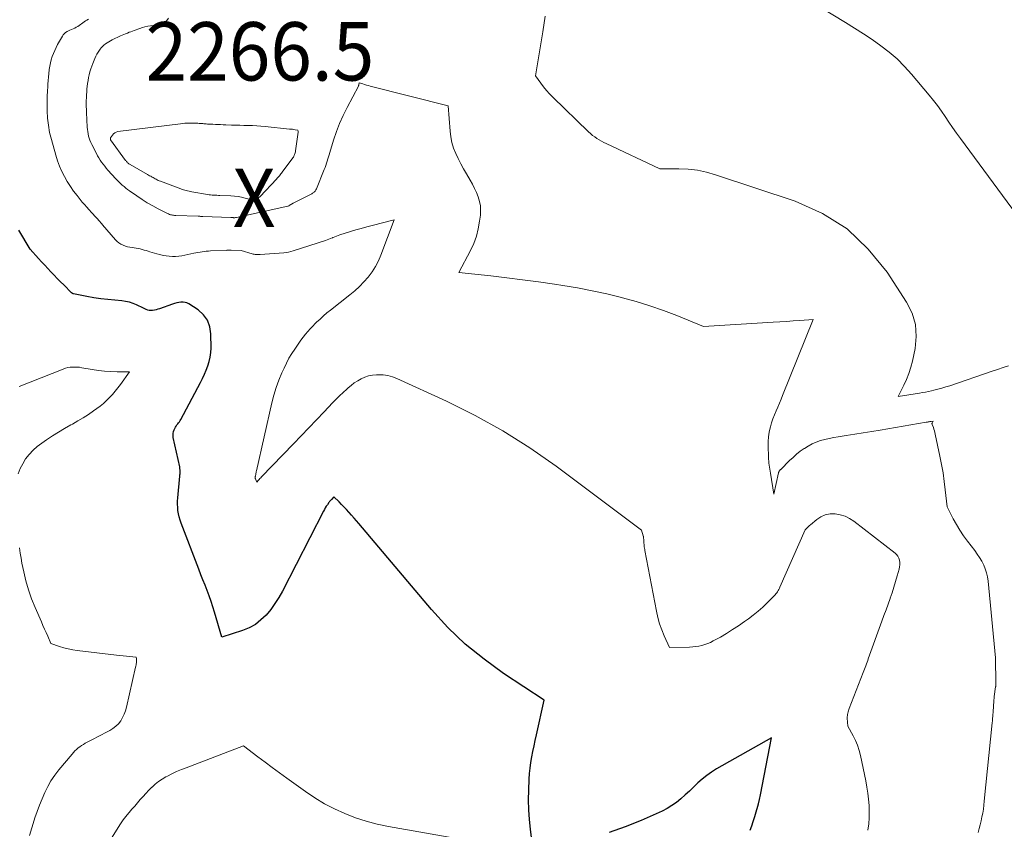
# Model space of a CAD drawing. Units: feet. Extents: x 1161672 to 1166672, y 7068870 to 7075277.
# Drawn here: x 1162322 to 1162490, y 7070520 to 7070659 of the extents above; entities that cross this region are included whole.
import ezdxf
from ezdxf.enums import TextEntityAlignment as Align

# ---------------------------------------------------------------- set-up
doc = ezdxf.new("R2010")
doc.units = ezdxf.units.FT
doc.header["$MEASUREMENT"] = 0
for name, color, linetype, lineweight in [('Level 44', 7, 'Continuous', 0), ('Level 45', 7, 'Continuous', 0), ('Level 46', 7, 'Continuous', 0)]:
    doc.layers.add(name, color=color, linetype=linetype, lineweight=lineweight)
doc.styles.add('Style-ENGINEERING', font='ENGINEERING.shx')

msp = doc.modelspace()

# ---------------------------------------------------------------- linework, layer by layer
at = {"layer": 'Level 44', "color": 32, "linetype": 'Continuous', "lineweight": 30, "elevation": 2260, "flags": 128}
for points in [[(1162409.66, 7070517.12), (1162409.23, 7070520.44), (1162409.06, 7070522.1), (1162408.95, 7070523.76), (1162408.92, 7070525.43), (1162408.95, 7070527.1), (1162409.03, 7070528.98), (1162409.09, 7070529.94), (1162409.18, 7070530.9), (1162409.31, 7070531.85), (1162409.47, 7070532.8), (1162409.66, 7070533.75), (1162409.86, 7070534.69), (1162410.06, 7070535.64), (1162410.27, 7070536.58), (1162411.62, 7070542.53), (1162404.66, 7070547.1), (1162401.3, 7070549.52), (1162398.09, 7070552.12), (1162395.13, 7070554.99), (1162392.32, 7070558.04), (1162379.89, 7070572.76), (1162379.48, 7070573.24), (1162379.06, 7070573.72), (1162378.64, 7070574.2), (1162378.21, 7070574.67), (1162378.18, 7070574.7), (1162377.76, 7070575.16), (1162377.34, 7070575.61), (1162376.91, 7070576.05), (1162376.48, 7070576.49), (1162375.61, 7070577.37), (1162375.19, 7070576.92), (1162375.14, 7070576.86), (1162375.08, 7070576.79), (1162375.02, 7070576.73), (1162374.96, 7070576.66), (1162374.91, 7070576.6), (1162374.85, 7070576.53), (1162374.8, 7070576.46), (1162374.75, 7070576.39), (1162374.48, 7070576), (1162374.3, 7070575.73), (1162374.13, 7070575.46), (1162373.97, 7070575.18), (1162373.81, 7070574.89), (1162366.78, 7070561.21), (1162366.17, 7070560.13), (1162365.51, 7070559.08), (1162364.78, 7070558.08), (1162363.99, 7070557.11), (1162363.12, 7070556.26), (1162362.17, 7070555.51), (1162361.11, 7070554.93), (1162359.98, 7070554.46), (1162356.42, 7070553.29), (1162355.17, 7070557.58), (1162354.88, 7070558.52), (1162354.58, 7070559.45), (1162354.25, 7070560.37), (1162353.9, 7070561.28), (1162353.54, 7070562.2), (1162353.19, 7070563.11), (1162352.83, 7070564.02), (1162352.48, 7070564.94), (1162349.44, 7070572.86), (1162349.27, 7070573.38), (1162349.11, 7070573.91), (1162349, 7070574.44), (1162348.91, 7070574.99), (1162348.86, 7070575.54), (1162348.83, 7070576.09), (1162348.84, 7070576.64), (1162348.88, 7070577.19), (1162349.24, 7070580.92), (1162349.25, 7070581.1), (1162349.26, 7070581.28), (1162349.26, 7070581.46), (1162349.26, 7070581.64), (1162349.25, 7070582.52), (1162348.1, 7070587.51), (1162348.06, 7070587.85), (1162348.07, 7070588.19), (1162348.14, 7070588.52), (1162348.26, 7070588.84), (1162348.36, 7070589.06), (1162348.47, 7070589.27), (1162348.59, 7070589.47), (1162348.72, 7070589.66), (1162348.86, 7070589.85), (1162349.01, 7070590.03), (1162349.14, 7070590.23), (1162349.26, 7070590.42), (1162349.38, 7070590.63), (1162352.74, 7070596.95), (1162353.09, 7070597.65), (1162353.43, 7070598.36), (1162353.73, 7070599.08), (1162354.02, 7070599.81), (1162354.25, 7070600.55), (1162354.43, 7070601.3), (1162354.53, 7070602.07), (1162354.57, 7070602.85), (1162354.56, 7070605.28), (1162354.37, 7070606.49), (1162353.97, 7070607.6), (1162353.26, 7070608.53), (1162352.35, 7070609.36), (1162350.76, 7070610.4), (1162350.45, 7070610.56), (1162350.12, 7070610.67), (1162349.77, 7070610.71), (1162349.42, 7070610.7), (1162349.06, 7070610.64), (1162348.7, 7070610.56), (1162348.34, 7070610.46), (1162347.99, 7070610.35), (1162345.77, 7070609.58), (1162345.47, 7070609.49), (1162345.17, 7070609.4), (1162344.87, 7070609.34), (1162344.56, 7070609.28), (1162344.46, 7070609.26), (1162344.21, 7070609.25), (1162343.96, 7070609.27), (1162343.72, 7070609.34), (1162343.49, 7070609.44), (1162343.03, 7070609.7), (1162341.82, 7070610.25), (1162341.21, 7070610.5), (1162340.58, 7070610.7), (1162339.94, 7070610.83), (1162339.28, 7070610.92), (1162338.11, 7070611.02), (1162336.9, 7070611.14), (1162335.7, 7070611.29), (1162334.51, 7070611.47), (1162333.32, 7070611.68), (1162331.05, 7070612.11), (1162330.99, 7070612.13), (1162330.94, 7070612.14), (1162330.89, 7070612.16), (1162330.84, 7070612.19), (1162330.8, 7070612.22), (1162330.75, 7070612.25), (1162330.71, 7070612.29), (1162330.67, 7070612.32), (1162329.36, 7070613.65), (1162328.8, 7070614.21), (1162328.25, 7070614.77), (1162327.71, 7070615.33), (1162327.16, 7070615.9), (1162326.62, 7070616.47), (1162326.09, 7070617.04), (1162325.55, 7070617.62), (1162325.02, 7070618.2), (1162323.58, 7070619.77), (1162321.65, 7070623.05)], [(1162446.88, 7070520.27), (1162447.12, 7070520.99), (1162447.36, 7070521.72), (1162447.6, 7070522.44), (1162447.83, 7070523.16), (1162447.85, 7070523.22), (1162448.08, 7070523.98), (1162448.29, 7070524.74), (1162448.47, 7070525.51), (1162448.63, 7070526.28), (1162450.52, 7070536.05), (1162441.11, 7070530.74), (1162440.26, 7070530.21), (1162439.44, 7070529.64), (1162438.66, 7070529.01), (1162437.92, 7070528.34), (1162437.87, 7070528.29), (1162437.17, 7070527.61), (1162436.46, 7070526.94), (1162435.74, 7070526.28), (1162435.02, 7070525.62), (1162434.27, 7070525.01), (1162433.48, 7070524.45), (1162432.65, 7070523.96), (1162431.78, 7070523.52), (1162428.19, 7070521.92), (1162425.47, 7070520.82), (1162422.71, 7070519.85)]]:
    msp.add_lwpolyline(points, dxfattribs=at)
at = {"layer": 'Level 45', "color": 32, "linetype": 'Continuous', "lineweight": 0, "flags": 128}
for points, elevation in [([(1162500.61, 7070614.62), (1162482.85, 7070638.74), (1162482.18, 7070639.66), (1162481.52, 7070640.6), (1162480.88, 7070641.54), (1162480.25, 7070642.5), (1162479.61, 7070643.44), (1162478.95, 7070644.37), (1162478.25, 7070645.27), (1162477.53, 7070646.16), (1162474.48, 7070649.77), (1162473.27, 7070651.09), (1162472, 7070652.36), (1162470.64, 7070653.53), (1162469.22, 7070654.63), (1162467.74, 7070655.67), (1162466.25, 7070656.68), (1162464.73, 7070657.65), (1162463.2, 7070658.6), (1162457.26, 7070662.18)], 2268), ([(1162467.01, 7070520.27), (1162467.15, 7070521.32), (1162467.23, 7070522.37), (1162467.25, 7070523.42), (1162467.21, 7070524.48), (1162467.12, 7070525.54), (1162466.99, 7070526.59), (1162466.83, 7070527.64), (1162466.64, 7070528.69), (1162465.76, 7070533.04), (1162465.54, 7070533.92), (1162465.26, 7070534.79), (1162464.9, 7070535.63), (1162464.48, 7070536.44), (1162463.57, 7070538.04), (1162463.49, 7070539.45), (1162463.48, 7070539.66), (1162463.5, 7070539.88), (1162463.53, 7070540.09), (1162463.57, 7070540.3), (1162463.63, 7070540.51), (1162463.69, 7070540.72), (1162463.76, 7070540.92), (1162463.83, 7070541.12), (1162466.22, 7070547.25), (1162466.33, 7070547.55), (1162466.44, 7070547.84), (1162466.55, 7070548.13), (1162466.66, 7070548.42), (1162466.76, 7070548.72), (1162466.87, 7070549.01), (1162466.98, 7070549.31), (1162467.08, 7070549.6), (1162469.42, 7070556.08), (1162469.77, 7070557.04), (1162470.12, 7070558.01), (1162470.47, 7070558.97), (1162470.81, 7070559.94), (1162470.83, 7070559.99), (1162471.16, 7070560.93), (1162471.47, 7070561.88), (1162471.76, 7070562.84), (1162472.03, 7070563.8), (1162472.35, 7070564.97), (1162472.43, 7070565.35), (1162472.47, 7070565.73), (1162472.46, 7070566.1), (1162472.42, 7070566.48), (1162472.32, 7070566.84), (1162472.17, 7070567.17), (1162471.94, 7070567.46), (1162471.68, 7070567.72), (1162464.63, 7070573.16), (1162463.89, 7070573.64), (1162463.11, 7070574.03), (1162462.28, 7070574.29), (1162461.41, 7070574.45), (1162460.55, 7070574.44), (1162459.73, 7070574.29), (1162458.97, 7070573.95), (1162458.25, 7070573.48), (1162457.18, 7070572.57), (1162457.02, 7070572.43), (1162456.86, 7070572.28), (1162456.71, 7070572.13), (1162456.55, 7070571.98), (1162456.25, 7070571.68), (1162451.95, 7070561.89), (1162451.86, 7070561.69), (1162451.76, 7070561.49), (1162451.65, 7070561.29), (1162451.54, 7070561.1), (1162451.42, 7070560.91), (1162451.28, 7070560.73), (1162451.14, 7070560.56), (1162450.99, 7070560.39), (1162449.8, 7070559.2), (1162449.02, 7070558.47), (1162448.23, 7070557.76), (1162447.4, 7070557.1), (1162446.55, 7070556.46), (1162445.88, 7070555.98), (1162444.87, 7070555.28), (1162443.85, 7070554.61), (1162442.81, 7070553.97), (1162441.76, 7070553.34), (1162440.55, 7070552.66), (1162440.08, 7070552.42), (1162439.6, 7070552.21), (1162439.11, 7070552.04), (1162438.6, 7070551.89), (1162438.08, 7070551.79), (1162437.56, 7070551.7), (1162437.03, 7070551.65), (1162436.5, 7070551.62), (1162433.04, 7070551.53), (1162432.14, 7070553.55), (1162431.73, 7070554.57), (1162431.36, 7070555.61), (1162431.07, 7070556.67), (1162430.83, 7070557.75), (1162428.85, 7070568.14), (1162428.81, 7070568.35), (1162428.77, 7070568.57), (1162428.74, 7070568.78), (1162428.72, 7070569), (1162428.69, 7070569.21), (1162428.67, 7070569.43), (1162428.66, 7070569.65), (1162428.64, 7070569.86), (1162428.6, 7070570.44), (1162428.6, 7070570.46), (1162428.6, 7070570.48), (1162428.6, 7070570.5), (1162428.59, 7070570.52), (1162428.58, 7070570.6), (1162428.58, 7070570.62), (1162428.57, 7070570.64), (1162428.57, 7070570.66), (1162428.56, 7070570.67), (1162428.26, 7070571.67), (1162413.65, 7070582.58), (1162409.15, 7070585.72), (1162404.54, 7070588.66), (1162399.76, 7070591.3), (1162394.85, 7070593.75), (1162386.4, 7070597.64), (1162385.62, 7070597.93), (1162384.83, 7070598.15), (1162384.01, 7070598.25), (1162383.18, 7070598.28), (1162382.87, 7070598.26), (1162382.19, 7070598.19), (1162381.53, 7070598.06), (1162380.89, 7070597.84), (1162380.27, 7070597.57), (1162379.67, 7070597.23), (1162379.09, 7070596.86), (1162378.55, 7070596.45), (1162378.02, 7070596.01), (1162377.79, 7070595.81), (1162377.17, 7070595.24), (1162376.55, 7070594.67), (1162375.96, 7070594.07), (1162375.37, 7070593.47), (1162373.92, 7070591.94), (1162372.61, 7070590.56), (1162371.3, 7070589.19), (1162369.99, 7070587.82), (1162368.67, 7070586.45), (1162363.21, 7070580.78), (1162363.07, 7070580.63), (1162362.93, 7070580.48), (1162362.79, 7070580.33), (1162362.65, 7070580.17), (1162362.38, 7070579.86), (1162362.16, 7070580.46), (1162362.15, 7070580.48), (1162362.14, 7070580.5), (1162362.14, 7070580.51), (1162362.14, 7070580.53), (1162362.12, 7070580.6), (1162362.12, 7070580.62), (1162362.12, 7070580.64), (1162362.12, 7070580.66), (1162362.12, 7070580.68), (1162362.13, 7070580.75), (1162362.14, 7070580.81), (1162362.15, 7070580.86), (1162362.16, 7070580.92), (1162362.17, 7070580.97), (1162362.21, 7070581.19), (1162362.25, 7070581.35), (1162362.28, 7070581.51), (1162362.32, 7070581.67), (1162362.36, 7070581.83), (1162364.97, 7070593.44), (1162365.32, 7070594.76), (1162365.71, 7070596.07), (1162366.18, 7070597.36), (1162366.71, 7070598.62), (1162367.07, 7070599.42), (1162367.48, 7070600.26), (1162367.91, 7070601.08), (1162368.39, 7070601.88), (1162368.89, 7070602.67), (1162369.24, 7070603.18), (1162369.6, 7070603.69), (1162369.96, 7070604.2), (1162370.34, 7070604.7), (1162370.73, 7070605.2), (1162371.13, 7070605.68), (1162371.54, 7070606.16), (1162371.98, 7070606.61), (1162372.42, 7070607.05), (1162372.65, 7070607.27), (1162373.23, 7070607.81), (1162373.81, 7070608.34), (1162374.41, 7070608.85), (1162375.02, 7070609.34), (1162378.32, 7070611.94), (1162379.17, 7070612.65), (1162379.98, 7070613.39), (1162380.74, 7070614.18), (1162381.47, 7070615.01), (1162382.13, 7070615.89), (1162382.72, 7070616.8), (1162383.22, 7070617.77), (1162383.66, 7070618.78), (1162385.92, 7070624.79), (1162382.13, 7070623.83), (1162381.21, 7070623.59), (1162380.29, 7070623.34), (1162379.37, 7070623.07), (1162378.46, 7070622.8), (1162376.64, 7070622.23), (1162375.5, 7070621.79), (1162375.48, 7070621.78), (1162375.47, 7070621.78), (1162375.45, 7070621.77), (1162375.44, 7070621.77), (1162375.38, 7070621.74), (1162375.36, 7070621.74), (1162375.35, 7070621.73), (1162375.33, 7070621.72), (1162375.32, 7070621.72), (1162374.14, 7070621.28), (1162368.63, 7070619.48), (1162368.23, 7070619.36), (1162367.83, 7070619.27), (1162367.42, 7070619.2), (1162367.01, 7070619.15), (1162362.98, 7070618.85), (1162362.81, 7070618.84), (1162362.64, 7070618.84), (1162362.47, 7070618.85), (1162362.29, 7070618.86), (1162362.12, 7070618.88), (1162361.95, 7070618.91), (1162361.78, 7070618.95), (1162361.62, 7070619), (1162359.74, 7070619.56), (1162358.03, 7070619.59), (1162357.93, 7070619.59), (1162357.82, 7070619.6), (1162357.71, 7070619.6), (1162357.61, 7070619.59), (1162357.5, 7070619.59), (1162357.39, 7070619.59), (1162357.29, 7070619.59), (1162357.18, 7070619.58), (1162354.48, 7070619.47), (1162354.12, 7070619.45), (1162353.76, 7070619.42), (1162353.4, 7070619.38), (1162353.04, 7070619.32), (1162352.69, 7070619.26), (1162352.33, 7070619.2), (1162351.97, 7070619.13), (1162351.62, 7070619.07), (1162349.58, 7070618.66), (1162349.05, 7070618.58), (1162348.51, 7070618.53), (1162347.97, 7070618.53), (1162347.42, 7070618.56), (1162346.88, 7070618.63), (1162346.35, 7070618.72), (1162345.81, 7070618.84), (1162345.29, 7070618.99), (1162344.11, 7070619.34), (1162343.78, 7070619.44), (1162343.44, 7070619.54), (1162343.11, 7070619.63), (1162342.77, 7070619.72), (1162342.44, 7070619.81), (1162342.1, 7070619.88), (1162341.76, 7070619.94), (1162341.41, 7070619.99), (1162341.09, 7070620.04), (1162340.69, 7070620.11), (1162340.29, 7070620.2), (1162339.9, 7070620.32), (1162339.51, 7070620.46), (1162339.14, 7070620.64), (1162338.8, 7070620.85), (1162338.49, 7070621.11), (1162338.2, 7070621.39), (1162336.01, 7070623.93), (1162335.85, 7070624.12), (1162335.68, 7070624.31), (1162335.52, 7070624.5), (1162335.35, 7070624.7), (1162335.31, 7070624.75), (1162335.16, 7070624.91), (1162335.02, 7070625.08), (1162334.87, 7070625.24), (1162334.73, 7070625.39), (1162334.58, 7070625.55), (1162334.43, 7070625.71), (1162334.28, 7070625.87), (1162334.14, 7070626.03), (1162333.66, 7070626.55), (1162333.28, 7070626.98), (1162332.9, 7070627.41), (1162332.53, 7070627.84), (1162332.17, 7070628.29), (1162331.64, 7070628.95), (1162331.04, 7070629.73), (1162330.48, 7070630.54), (1162329.96, 7070631.38), (1162329.47, 7070632.23), (1162329.03, 7070633.11), (1162328.64, 7070634.01), (1162328.3, 7070634.93), (1162328, 7070635.87), (1162327.24, 7070638.56), (1162326.94, 7070639.78), (1162326.72, 7070641), (1162326.58, 7070642.24), (1162326.51, 7070643.49), (1162326.5, 7070644.36), (1162326.5, 7070645.18), (1162326.51, 7070646), (1162326.55, 7070646.82), (1162326.6, 7070647.64), (1162326.64, 7070648.06), (1162326.69, 7070648.67), (1162326.74, 7070649.27), (1162326.8, 7070649.88), (1162326.86, 7070650.49), (1162326.87, 7070650.58), (1162326.95, 7070651.14), (1162327.06, 7070651.69), (1162327.2, 7070652.23), (1162327.37, 7070652.77), (1162327.58, 7070653.29), (1162327.8, 7070653.81), (1162328.04, 7070654.32), (1162328.3, 7070654.82), (1162329.12, 7070656.29), (1162329.28, 7070656.52), (1162329.46, 7070656.73), (1162329.67, 7070656.9), (1162329.91, 7070657.05), (1162330.16, 7070657.18), (1162330.42, 7070657.31), (1162330.68, 7070657.42), (1162330.94, 7070657.53), (1162330.97, 7070657.54), (1162331.24, 7070657.65), (1162331.5, 7070657.79), (1162331.76, 7070657.94), (1162332, 7070658.1), (1162332.61, 7070658.54), (1162332.85, 7070658.71), (1162333.09, 7070658.87), (1162333.33, 7070659.03), (1162333.57, 7070659.19)], 2262), ([(1162485.87, 7070519.86), (1162486.06, 7070520.52), (1162486.24, 7070521.18), (1162486.4, 7070521.84), (1162486.54, 7070522.51), (1162486.67, 7070523.18), (1162486.78, 7070523.86), (1162486.87, 7070524.54), (1162486.95, 7070525.21), (1162488.29, 7070538.62), (1162488.33, 7070539), (1162488.36, 7070539.38), (1162488.4, 7070539.76), (1162488.43, 7070540.13), (1162488.45, 7070540.33), (1162488.47, 7070540.61), (1162488.49, 7070540.89), (1162488.51, 7070541.17), (1162488.52, 7070541.46), (1162488.53, 7070541.64), (1162488.54, 7070541.83), (1162488.56, 7070542.02), (1162488.57, 7070542.21), (1162488.58, 7070542.4), (1162488.6, 7070542.59), (1162488.61, 7070542.78), (1162488.64, 7070542.97), (1162488.66, 7070543.16), (1162488.89, 7070544.78), (1162488.9, 7070544.86), (1162488.91, 7070544.94), (1162488.92, 7070545.02), (1162488.92, 7070545.09), (1162488.93, 7070545.17), (1162488.93, 7070545.25), (1162488.93, 7070545.33), (1162488.93, 7070545.4), (1162488.84, 7070549.78), (1162487.6, 7070562.91), (1162487.5, 7070563.63), (1162487.34, 7070564.33), (1162487.11, 7070565.01), (1162486.84, 7070565.67), (1162486.51, 7070566.32), (1162486.15, 7070566.95), (1162485.75, 7070567.55), (1162485.32, 7070568.14), (1162484.07, 7070569.77), (1162483.4, 7070570.69), (1162482.77, 7070571.63), (1162482.18, 7070572.6), (1162481.63, 7070573.6), (1162480.58, 7070575.62), (1162480.27, 7070578.53), (1162480.09, 7070579.99), (1162479.88, 7070581.44), (1162479.63, 7070582.88), (1162479.35, 7070584.31), (1162478.55, 7070588.1), (1162478.48, 7070588.39), (1162478.4, 7070588.68), (1162478.31, 7070588.96), (1162478.22, 7070589.24), (1162478.02, 7070589.76), (1162478.01, 7070589.78), (1162478.01, 7070589.8), (1162478, 7070589.82), (1162478, 7070589.84), (1162477.99, 7070589.92), (1162477.99, 7070589.94), (1162477.99, 7070589.95), (1162478, 7070589.97), (1162478, 7070589.99), (1162478.18, 7070590.34), (1162477.85, 7070590.28), (1162477.75, 7070590.26), (1162477.64, 7070590.24), (1162477.53, 7070590.22), (1162477.43, 7070590.2), (1162477.32, 7070590.18), (1162477.21, 7070590.16), (1162477.11, 7070590.15), (1162477, 7070590.13), (1162469.14, 7070588.8), (1162467.68, 7070588.56), (1162466.23, 7070588.32), (1162464.77, 7070588.09), (1162463.31, 7070587.86), (1162461.92, 7070587.65), (1162461.16, 7070587.52), (1162460.4, 7070587.37), (1162459.65, 7070587.18), (1162458.91, 7070586.98), (1162458.18, 7070586.72), (1162457.47, 7070586.42), (1162456.8, 7070586.06), (1162456.15, 7070585.65), (1162456.1, 7070585.62), (1162455.45, 7070585.15), (1162454.81, 7070584.65), (1162454.21, 7070584.12), (1162453.62, 7070583.57), (1162452.09, 7070582.06), (1162452.05, 7070582.01), (1162452, 7070581.96), (1162451.96, 7070581.92), (1162451.92, 7070581.87), (1162451.88, 7070581.81), (1162451.85, 7070581.77), (1162451.82, 7070581.72), (1162451.79, 7070581.67), (1162451.77, 7070581.62), (1162451.76, 7070581.56), (1162451.74, 7070581.51), (1162451.73, 7070581.46), (1162450.94, 7070577.79), (1162450.34, 7070581.39), (1162450.28, 7070581.73), (1162450.23, 7070582.08), (1162450.17, 7070582.42), (1162450.12, 7070582.77), (1162450.08, 7070583.11), (1162450.04, 7070583.46), (1162450.01, 7070583.81), (1162450, 7070584.16), (1162449.93, 7070586.07), (1162449.94, 7070586.86), (1162450, 7070587.65), (1162450.12, 7070588.43), (1162450.3, 7070589.2), (1162450.33, 7070589.34), (1162450.54, 7070590.03), (1162450.76, 7070590.72), (1162451.02, 7070591.39), (1162451.3, 7070592.06), (1162451.58, 7070592.73), (1162451.87, 7070593.39), (1162452.15, 7070594.06), (1162452.42, 7070594.74), (1162457.65, 7070607.76), (1162455.37, 7070607.58), (1162454.23, 7070607.49), (1162453.09, 7070607.41), (1162451.95, 7070607.33), (1162450.81, 7070607.26), (1162438.85, 7070606.53), (1162434.31, 7070608.39), (1162432.02, 7070609.27), (1162429.71, 7070610.09), (1162427.37, 7070610.81), (1162425.01, 7070611.47), (1162424.81, 7070611.52), (1162422.32, 7070612.12), (1162419.83, 7070612.66), (1162417.32, 7070613.14), (1162414.79, 7070613.56), (1162413.36, 7070613.77), (1162410.64, 7070614.17), (1162407.91, 7070614.54), (1162405.18, 7070614.88), (1162402.45, 7070615.2), (1162396.98, 7070615.81), (1162398.98, 7070619.55), (1162399.54, 7070620.75), (1162400, 7070621.99), (1162400.32, 7070623.26), (1162400.55, 7070624.57), (1162400.67, 7070625.63), (1162400.7, 7070626.42), (1162400.67, 7070627.2), (1162400.52, 7070627.97), (1162400.31, 7070628.73), (1162400.01, 7070629.47), (1162399.69, 7070630.2), (1162399.33, 7070630.91), (1162398.94, 7070631.61), (1162398.3, 7070632.66), (1162397.81, 7070633.52), (1162397.33, 7070634.4), (1162396.88, 7070635.29), (1162396.46, 7070636.19), (1162396.1, 7070637.11), (1162395.81, 7070638.05), (1162395.62, 7070639.01), (1162395.5, 7070639.99), (1162395.17, 7070644.34), (1162381.82, 7070647.72), (1162381.5, 7070647.81), (1162381.18, 7070647.89), (1162380.86, 7070647.98), (1162380.55, 7070648.08), (1162379.91, 7070648.27), (1162379.88, 7070647.98), (1162379.88, 7070647.95), (1162379.87, 7070647.93), (1162379.87, 7070647.91), (1162379.86, 7070647.89), (1162379.83, 7070647.81), (1162379.82, 7070647.79), (1162379.81, 7070647.77), (1162379.8, 7070647.75), (1162379.79, 7070647.73), (1162377.85, 7070644.04), (1162377.19, 7070642.69), (1162376.58, 7070641.31), (1162376.04, 7070639.91), (1162375.55, 7070638.48), (1162374.88, 7070636.33), (1162374.77, 7070635.96), (1162374.66, 7070635.59), (1162374.55, 7070635.23), (1162374.44, 7070634.86), (1162374.33, 7070634.49), (1162374.21, 7070634.13), (1162374.08, 7070633.77), (1162373.94, 7070633.41), (1162372.6, 7070630.1), (1162372.53, 7070629.96), (1162372.46, 7070629.84), (1162372.37, 7070629.72), (1162372.28, 7070629.61), (1162372.25, 7070629.59), (1162372.16, 7070629.5), (1162372.06, 7070629.42), (1162371.95, 7070629.35), (1162371.84, 7070629.28), (1162371.73, 7070629.22), (1162371.62, 7070629.16), (1162371.5, 7070629.1), (1162371.39, 7070629.05), (1162368.6, 7070627.67), (1162367.93, 7070627.24), (1162367.92, 7070627.23), (1162367.9, 7070627.22), (1162367.88, 7070627.21), (1162367.86, 7070627.2), (1162367.78, 7070627.17), (1162367.76, 7070627.17), (1162367.74, 7070627.16), (1162367.72, 7070627.15), (1162367.7, 7070627.15), (1162358.95, 7070625.22), (1162358.88, 7070625.2), (1162358.8, 7070625.19), (1162358.73, 7070625.18), (1162358.65, 7070625.17), (1162358.57, 7070625.17), (1162358.5, 7070625.17), (1162358.42, 7070625.17), (1162358.34, 7070625.18), (1162358.31, 7070625.18), (1162358.22, 7070625.19), (1162358.13, 7070625.19), (1162358.04, 7070625.2), (1162357.95, 7070625.2), (1162353.14, 7070625.39), (1162353.04, 7070625.39), (1162352.95, 7070625.4), (1162352.85, 7070625.4), (1162352.75, 7070625.4), (1162352.65, 7070625.41), (1162352.55, 7070625.41), (1162352.46, 7070625.41), (1162352.36, 7070625.42), (1162348.52, 7070625.55), (1162348.34, 7070625.56), (1162348.16, 7070625.58), (1162347.98, 7070625.61), (1162347.8, 7070625.64), (1162347.63, 7070625.68), (1162347.45, 7070625.74), (1162347.29, 7070625.81), (1162347.12, 7070625.88), (1162345.54, 7070626.7), (1162344.59, 7070627.21), (1162343.66, 7070627.74), (1162342.76, 7070628.31), (1162341.87, 7070628.91), (1162340.6, 7070629.8), (1162340.28, 7070630.02), (1162339.98, 7070630.25), (1162339.68, 7070630.49), (1162339.38, 7070630.74), (1162339.1, 7070631), (1162338.82, 7070631.26), (1162338.55, 7070631.53), (1162338.28, 7070631.81), (1162336.92, 7070633.31), (1162336.63, 7070633.64), (1162336.36, 7070633.98), (1162336.09, 7070634.32), (1162335.84, 7070634.67), (1162335.6, 7070635.03), (1162335.37, 7070635.4), (1162335.15, 7070635.78), (1162334.95, 7070636.16), (1162334.15, 7070637.72), (1162333.98, 7070638.07), (1162333.84, 7070638.43), (1162333.71, 7070638.79), (1162333.61, 7070639.16), (1162333.52, 7070639.54), (1162333.46, 7070639.92), (1162333.41, 7070640.3), (1162333.38, 7070640.69), (1162333.24, 7070643.22), (1162333.22, 7070643.72), (1162333.21, 7070644.22), (1162333.2, 7070644.73), (1162333.21, 7070645.23), (1162333.22, 7070645.73), (1162333.24, 7070646.23), (1162333.28, 7070646.73), (1162333.33, 7070647.23), (1162333.37, 7070647.66), (1162333.43, 7070648.17), (1162333.51, 7070648.67), (1162333.6, 7070649.17), (1162333.7, 7070649.67), (1162333.83, 7070650.16), (1162333.97, 7070650.65), (1162334.14, 7070651.13), (1162334.31, 7070651.6), (1162334.65, 7070652.44), (1162334.83, 7070652.82), (1162335.02, 7070653.18), (1162335.23, 7070653.54), (1162335.47, 7070653.88), (1162335.57, 7070654.02), (1162335.78, 7070654.27), (1162336, 7070654.52), (1162336.24, 7070654.74), (1162336.5, 7070654.94), (1162336.77, 7070655.13), (1162337.05, 7070655.31), (1162337.34, 7070655.47), (1162337.64, 7070655.62), (1162339.08, 7070656.31), (1162339.37, 7070656.44), (1162339.66, 7070656.57), (1162339.95, 7070656.69), (1162340.24, 7070656.81), (1162340.53, 7070656.93), (1162340.82, 7070657.04), (1162341.12, 7070657.15), (1162341.41, 7070657.26), (1162342.36, 7070657.6), (1162342.81, 7070657.74), (1162343.26, 7070657.87), (1162343.72, 7070657.97), (1162344.19, 7070658.04), (1162344.65, 7070658.11), (1162345.12, 7070658.2), (1162345.58, 7070658.3), (1162346.04, 7070658.42), (1162346.18, 7070658.45), (1162346.63, 7070658.67), (1162347.01, 7070658.95), (1162347.27, 7070659.35)], 2264), ([(1162490.15, 7070599.5), (1162489.22, 7070599.18), (1162488.3, 7070598.86), (1162481.02, 7070596.39), (1162480.34, 7070596.17), (1162479.66, 7070595.97), (1162478.97, 7070595.78), (1162478.28, 7070595.61), (1162477.93, 7070595.53), (1162477.41, 7070595.42), (1162476.88, 7070595.31), (1162476.36, 7070595.21), (1162475.83, 7070595.12), (1162472.2, 7070594.52), (1162473.18, 7070596.49), (1162473.63, 7070597.48), (1162474.04, 7070598.5), (1162474.36, 7070599.54), (1162474.63, 7070600.6), (1162475.1, 7070602.74), (1162475.29, 7070604.83), (1162475.17, 7070606.86), (1162474.57, 7070608.81), (1162473.64, 7070610.69), (1162470.29, 7070615.83), (1162467.08, 7070619.8), (1162463.46, 7070623.24), (1162459.22, 7070625.87), (1162454.57, 7070627.98), (1162440.93, 7070632.52), (1162439.39, 7070632.96), (1162437.82, 7070633.29), (1162436.24, 7070633.47), (1162434.63, 7070633.55), (1162431.4, 7070633.56), (1162422.23, 7070637.86), (1162421.82, 7070638.07), (1162421.42, 7070638.28), (1162421.02, 7070638.51), (1162420.63, 7070638.75), (1162420.25, 7070639.01), (1162419.89, 7070639.28), (1162419.54, 7070639.57), (1162419.2, 7070639.88), (1162413.06, 7070645.81), (1162412.52, 7070646.37), (1162411.99, 7070646.95), (1162411.5, 7070647.57), (1162411.04, 7070648.2), (1162410.14, 7070649.5), (1162411.34, 7070657.04), (1162411.75, 7070659.7)], 2266), ([(1162368.49, 7070640.31), (1162368.73, 7070640.28), (1162368.96, 7070640.24), (1162369.43, 7070640.17), (1162369.46, 7070639.94), (1162369.46, 7070639.85), (1162369.03, 7070636.6), (1162369, 7070636.44), (1162368.97, 7070636.29), (1162368.93, 7070636.13), (1162368.88, 7070635.98), (1162368.82, 7070635.84), (1162368.75, 7070635.69), (1162368.67, 7070635.56), (1162368.59, 7070635.43), (1162366.74, 7070632.96), (1162366.62, 7070632.81), (1162366.51, 7070632.66), (1162366.39, 7070632.51), (1162366.27, 7070632.36), (1162366.15, 7070632.21), (1162366.02, 7070632.07), (1162365.89, 7070631.93), (1162365.76, 7070631.78), (1162362.95, 7070628.78), (1162362.77, 7070628.62), (1162362.56, 7070628.48), (1162362.34, 7070628.38), (1162362.1, 7070628.31), (1162361.85, 7070628.27), (1162361.6, 7070628.26), (1162361.36, 7070628.29), (1162361.12, 7070628.34), (1162360.41, 7070628.53), (1162359.81, 7070628.68), (1162359.2, 7070628.79), (1162358.59, 7070628.87), (1162357.98, 7070628.91), (1162356.09, 7070628.99), (1162355.82, 7070629), (1162355.56, 7070629.01), (1162355.29, 7070629.02), (1162355.02, 7070629.03), (1162354.75, 7070629.05), (1162354.48, 7070629.07), (1162354.22, 7070629.11), (1162353.95, 7070629.15), (1162351.28, 7070629.62), (1162351.04, 7070629.66), (1162350.8, 7070629.71), (1162350.56, 7070629.76), (1162350.32, 7070629.82), (1162350.08, 7070629.88), (1162349.85, 7070629.95), (1162349.62, 7070630.03), (1162349.39, 7070630.11), (1162345.9, 7070631.42), (1162345.71, 7070631.49), (1162345.53, 7070631.57), (1162345.35, 7070631.66), (1162345.17, 7070631.75), (1162344.99, 7070631.84), (1162344.81, 7070631.94), (1162344.64, 7070632.04), (1162344.46, 7070632.14), (1162344.43, 7070632.15), (1162344.24, 7070632.26), (1162344.06, 7070632.37), (1162343.87, 7070632.48), (1162343.68, 7070632.59), (1162340.73, 7070634.27), (1162340.62, 7070634.34), (1162340.5, 7070634.42), (1162340.4, 7070634.5), (1162340.29, 7070634.59), (1162340.19, 7070634.68), (1162340.1, 7070634.78), (1162340.01, 7070634.89), (1162339.93, 7070634.99), (1162337.38, 7070638.49), (1162337.33, 7070638.83), (1162337.67, 7070639.33), (1162337.86, 7070639.55), (1162338.08, 7070639.72), (1162338.33, 7070639.84), (1162338.61, 7070639.91), (1162349.34, 7070641.27), (1162349.71, 7070641.31), (1162350.09, 7070641.34), (1162350.47, 7070641.36), (1162350.84, 7070641.37), (1162351.02, 7070641.37), (1162351.31, 7070641.37), (1162351.6, 7070641.37), (1162351.88, 7070641.36), (1162352.17, 7070641.35), (1162352.33, 7070641.34), (1162352.53, 7070641.32), (1162352.74, 7070641.31), (1162352.94, 7070641.29), (1162353.15, 7070641.28), (1162353.35, 7070641.26), (1162353.56, 7070641.24), (1162353.76, 7070641.23), (1162353.96, 7070641.22), (1162353.99, 7070641.21), (1162354.21, 7070641.2), (1162354.43, 7070641.19), (1162354.65, 7070641.18), (1162354.87, 7070641.17), (1162355.32, 7070641.15), (1162355.76, 7070641.13), (1162356.2, 7070641.11), (1162356.64, 7070641.09), (1162357.09, 7070641.08), (1162358.05, 7070641.05), (1162358.77, 7070641.03), (1162359.49, 7070641.01), (1162360.21, 7070640.99), (1162360.93, 7070640.97), (1162361.66, 7070640.95), (1162362.38, 7070640.91), (1162363.1, 7070640.86), (1162363.82, 7070640.79), (1162368.02, 7070640.36), (1162368.26, 7070640.34), (1162368.49, 7070640.31)], 2266), ([(1162491.08, 7070599.82), (1162490.15, 7070599.5)], 2266), ([(1162321.55, 7070581.28), (1162321.88, 7070582.18), (1162322.32, 7070583.03), (1162322.83, 7070583.86), (1162323.44, 7070584.62), (1162324.09, 7070585.33), (1162324.81, 7070585.97), (1162325.58, 7070586.56), (1162326.38, 7070587.1), (1162327.4, 7070587.78), (1162328.44, 7070588.44), (1162329.49, 7070589.06), (1162330.56, 7070589.67), (1162330.85, 7070589.83), (1162331.78, 7070590.35), (1162332.69, 7070590.9), (1162333.58, 7070591.48), (1162334.46, 7070592.08), (1162335.01, 7070592.47), (1162335.59, 7070592.91), (1162336.15, 7070593.36), (1162336.69, 7070593.85), (1162337.21, 7070594.36), (1162337.7, 7070594.9), (1162338.18, 7070595.45), (1162338.63, 7070596.01), (1162339.06, 7070596.6), (1162340.61, 7070598.76), (1162338.47, 7070598.79), (1162337.41, 7070598.83), (1162336.35, 7070598.9), (1162335.29, 7070599.02), (1162334.23, 7070599.18), (1162332.47, 7070599.48), (1162332.07, 7070599.54), (1162331.67, 7070599.58), (1162331.26, 7070599.59), (1162330.85, 7070599.59), (1162330.45, 7070599.55), (1162330.05, 7070599.49), (1162329.66, 7070599.38), (1162329.28, 7070599.25), (1162321.7, 7070596.27)], 2258), ([(1162323.47, 7070519.36), (1162323.86, 7070520.67), (1162324.28, 7070521.97), (1162324.41, 7070522.36), (1162324.8, 7070523.45), (1162325.21, 7070524.54), (1162325.64, 7070525.61), (1162326.09, 7070526.68), (1162326.6, 7070527.71), (1162327.16, 7070528.71), (1162327.81, 7070529.66), (1162328.51, 7070530.58), (1162330.78, 7070533.29), (1162331.02, 7070533.57), (1162331.27, 7070533.83), (1162331.54, 7070534.09), (1162331.82, 7070534.33), (1162332.11, 7070534.55), (1162332.41, 7070534.76), (1162332.72, 7070534.95), (1162333.04, 7070535.13), (1162333.27, 7070535.26), (1162333.71, 7070535.49), (1162334.16, 7070535.72), (1162334.6, 7070535.95), (1162335.04, 7070536.18), (1162337.25, 7070537.32), (1162337.78, 7070537.65), (1162338.28, 7070538.04), (1162338.71, 7070538.49), (1162339.1, 7070538.99), (1162339.43, 7070539.54), (1162339.71, 7070540.1), (1162339.93, 7070540.7), (1162340.1, 7070541.31), (1162341.66, 7070548.17), (1162341.7, 7070548.36), (1162341.73, 7070548.55), (1162341.76, 7070548.74), (1162341.78, 7070548.93), (1162341.78, 7070549.02), (1162341.79, 7070549.17), (1162341.79, 7070549.32), (1162341.79, 7070549.46), (1162341.78, 7070549.61), (1162341.75, 7070549.9), (1162340.63, 7070550), (1162340.07, 7070550.06), (1162339.51, 7070550.11), (1162338.95, 7070550.17), (1162338.39, 7070550.24), (1162331.66, 7070551.03), (1162330.88, 7070551.15), (1162330.11, 7070551.3), (1162329.36, 7070551.49), (1162328.61, 7070551.73), (1162327.12, 7070552.24), (1162326.6, 7070553.47), (1162326.33, 7070554.09), (1162326.07, 7070554.71), (1162325.8, 7070555.32), (1162325.53, 7070555.93), (1162324.45, 7070558.39), (1162323.84, 7070559.89), (1162323.31, 7070561.41), (1162322.87, 7070562.96), (1162322.5, 7070564.53), (1162322.2, 7070565.98), (1162322.04, 7070566.85), (1162321.9, 7070567.72), (1162321.78, 7070568.59)], 2258), ([(1162398.24, 7070518.54), (1162384.94, 7070520.9), (1162383.03, 7070521.3), (1162381.15, 7070521.79), (1162379.31, 7070522.39), (1162377.49, 7070523.08), (1162375.72, 7070523.89), (1162373.99, 7070524.78), (1162372.33, 7070525.79), (1162370.71, 7070526.87), (1162367.53, 7070529.16), (1162366.28, 7070530.07), (1162365.04, 7070530.98), (1162363.81, 7070531.91), (1162362.59, 7070532.84), (1162360.15, 7070534.71), (1162350.31, 7070530.95), (1162349.49, 7070530.62), (1162348.68, 7070530.28), (1162347.88, 7070529.9), (1162347.09, 7070529.5), (1162346.85, 7070529.38), (1162346.21, 7070529.01), (1162345.59, 7070528.6), (1162345.02, 7070528.13), (1162344.47, 7070527.63), (1162344.43, 7070527.6), (1162343.92, 7070527.08), (1162343.42, 7070526.56), (1162342.94, 7070526.02), (1162342.45, 7070525.48), (1162341.98, 7070524.93), (1162341.5, 7070524.38), (1162341.03, 7070523.83), (1162340.56, 7070523.29), (1162340.49, 7070523.21), (1162340, 7070522.61), (1162339.52, 7070522), (1162339.08, 7070521.36), (1162338.65, 7070520.71), (1162335.17, 7070515.12)], 2258)]:
    msp.add_lwpolyline(points, dxfattribs=dict(at, elevation=elevation))

# ---------------------------------------------------------------- texts
at = {"layer": 'Level 46', "color": 32, "linetype": 'Continuous', "lineweight": 0, "style": 'Style-ENGINEERING', "width": 0.94}
for s, p in [('2266.5', (1162362.94, 7070653.67, 2266.53)), ('X', (1162361.94, 7070628.58, 2266.53))]:
    msp.add_text(s, height=10, dxfattribs=at).set_placement(p, align=Align.MIDDLE_CENTER)

doc.saveas('drawing.dxf')
